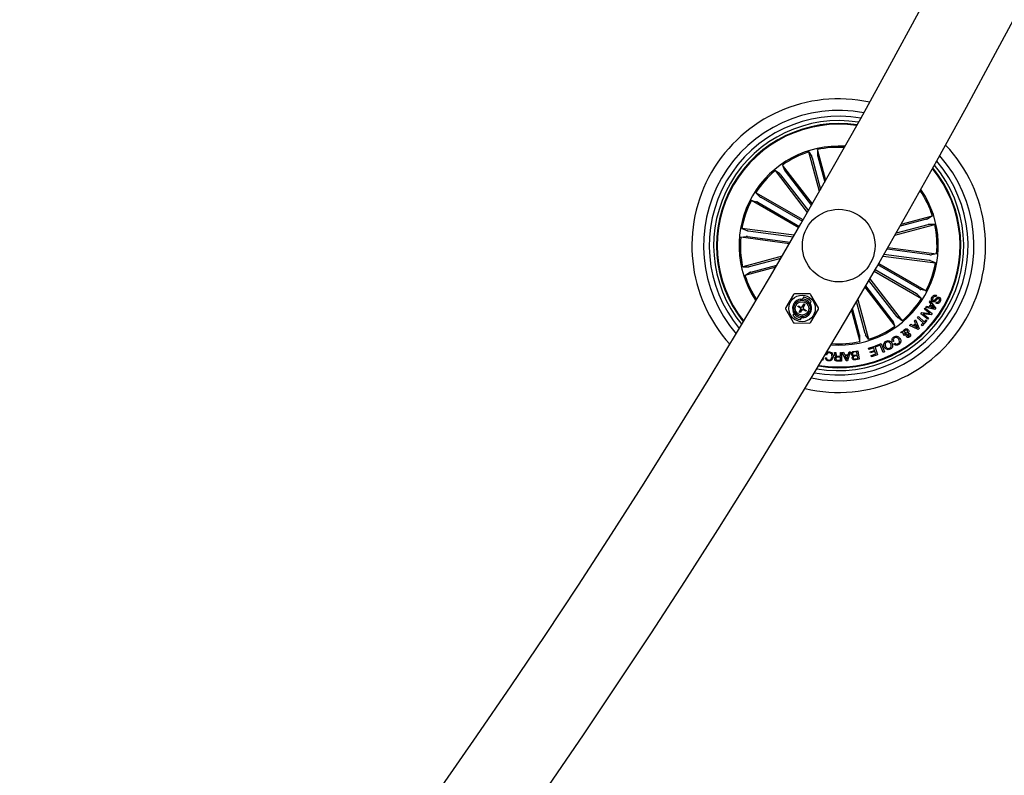
# Model space of a CAD drawing. Units: millimetres. Extents: x 0 to 1457, y 0 to 1030.
# Drawn here: x 768 to 802, y 260 to 286 of the extents above; entities that cross this region are included whole.
import ezdxf

# ---------------------------------------------------------------- set-up
doc = ezdxf.new("R2010")
doc.units = ezdxf.units.MM
doc.header["$LTSCALE"] = 10
doc.layers.add('S&C_vistas', color=1, linetype='Continuous')

msp = doc.modelspace()

# ---------------------------------------------------------------- linework, layer by layer
at = {"layer": 'S&C_vistas', "color": 7, "linetype": 'Continuous'}
for p, q in [((795.555, 281.074), (795.549, 280.89)), ((795.837, 280.018), (795.555, 281.074)), ((795.62, 279.636), (795.256, 280.994)), ((795.256, 280.994), (795.353, 280.838)), ((795.367, 280.791), (795.659, 279.704)), ((795.56, 280.842), (795.799, 279.95)), ((795.207, 278.915), (794.101, 280.357)), ((794.101, 280.357), (794.25, 280.25)), ((795.374, 279.206), (794.346, 280.545)), ((794.346, 280.545), (794.411, 280.373)), ((794.281, 280.212), (795.237, 278.967)), ((794.439, 280.333), (795.344, 279.154)), ((795.058, 278.656), (793.432, 279.594)), ((793.432, 279.594), (793.558, 279.46)), ((793.599, 279.434), (795.03, 278.608)), ((794.903, 278.388), (793.277, 279.326)), ((793.277, 279.326), (793.456, 279.284)), ((793.5, 279.262), (794.931, 278.435)), ((799.298, 278.684), (798.392, 278.441)), ((798.43, 278.508), (799.502, 278.795)), ((799.502, 278.795), (799.345, 278.699)), ((794.753, 278.129), (792.951, 278.366)), ((792.951, 278.366), (793.119, 278.29)), ((798.215, 278.13), (799.582, 278.497)), ((799.35, 278.491), (798.253, 278.198)), ((799.582, 278.497), (799.398, 278.502)), ((792.911, 278.059), (793.092, 278.089)), ((794.585, 277.839), (792.911, 278.059)), ((793.141, 278.084), (794.615, 277.89)), ((793.167, 278.282), (794.723, 278.077)), ((799.418, 277.459), (797.942, 277.653)), ((797.971, 277.705), (799.648, 277.484)), ((794.335, 277.411), (792.977, 277.047)), ((793.209, 277.052), (794.296, 277.343)), ((797.805, 277.415), (799.608, 277.178)), ((799.392, 277.262), (797.835, 277.467)), ((799.648, 277.484), (799.467, 277.455)), ((792.977, 277.047), (793.161, 277.041)), ((794.113, 277.031), (793.057, 276.748)), ((793.26, 276.86), (794.153, 277.099)), ((799.059, 276.282), (797.628, 277.108)), ((797.656, 277.156), (799.282, 276.217)), ((799.608, 277.178), (799.44, 277.253)), ((793.057, 276.748), (793.213, 276.845)), ((797.501, 276.888), (799.127, 275.949)), ((798.96, 276.109), (797.529, 276.935)), ((797.183, 276.34), (798.213, 274.998)), ((798.119, 275.21), (797.213, 276.391)), ((798.277, 275.331), (797.321, 276.577)), ((797.351, 276.629), (798.458, 275.186)), ((794.72, 276.09), (794.456, 275.642)), ((795.283, 276.109), (794.763, 276.114)), ((795.072, 275.997), (795.035, 275.935)), ((795.582, 275.631), (795.326, 276.084)), ((799.127, 275.949), (799.001, 276.083)), ((799.282, 276.217), (799.103, 276.259)), ((799.646, 276.054), (799.623, 276.013)), ((794.874, 275.68), (794.889, 275.705)), ((794.97, 275.624), (794.874, 275.68)), ((794.889, 275.705), (794.985, 275.648)), ((794.959, 275.905), (794.976, 275.934)), ((795.036, 275.936), (795.021, 275.911)), ((795.027, 275.661), (795.089, 275.767)), ((795.118, 275.75), (795.056, 275.644)), ((795.074, 275.74), (795.103, 275.725)), ((795.089, 275.767), (795.118, 275.75)), ((795.279, 275.758), (795.294, 275.784)), ((795.294, 275.783), (795.33, 275.845)), ((795.321, 275.731), (795.304, 275.701)), ((797.191, 274.753), (796.897, 275.849)), ((796.937, 275.916), (797.303, 274.549)), ((799.228, 275.583), (799.257, 275.62)), ((799.257, 275.62), (799.496, 275.434)), ((799.272, 275.638), (799.302, 275.686)), ((799.586, 275.569), (799.272, 275.638)), ((799.302, 275.686), (799.394, 275.662)), ((799.394, 275.662), (799.455, 275.753)), ((799.399, 275.833), (799.428, 275.876)), ((799.455, 275.753), (799.399, 275.833)), ((799.428, 275.876), (799.614, 275.612)), ((799.479, 275.72), (799.434, 275.651)), ((799.434, 275.651), (799.559, 275.618)), ((799.559, 275.618), (799.479, 275.72)), ((799.622, 275.796), (799.644, 275.836)), ((794.455, 275.592), (794.711, 275.14)), ((794.743, 275.441), (794.707, 275.379)), ((794.716, 275.493), (794.733, 275.522)), ((794.758, 275.465), (794.743, 275.44)), ((794.925, 275.488), (794.98, 275.581)), ((794.954, 275.471), (794.925, 275.488)), ((795.008, 275.563), (794.954, 275.471)), ((794.958, 275.543), (794.972, 275.534)), ((794.965, 275.226), (795.002, 275.288)), ((795.002, 275.584), (794.972, 275.534)), ((795.001, 275.287), (795.016, 275.313)), ((795.151, 275.517), (795.052, 275.575)), ((795.078, 275.319), (795.06, 275.289)), ((795.067, 275.6), (795.166, 275.541)), ((795.146, 275.52), (795.16, 275.542)), ((795.149, 275.519), (795.156, 275.53)), ((795.166, 275.541), (795.151, 275.517)), ((795.159, 275.54), (795.156, 275.53)), ((795.156, 275.53), (795.159, 275.529)), ((795.317, 275.134), (795.581, 275.581)), ((796.717, 275.541), (797.004, 274.469)), ((796.999, 274.701), (796.756, 275.608)), ((798.458, 275.186), (798.309, 275.294)), ((798.989, 275.292), (799.021, 275.328)), ((799.183, 275.115), (798.989, 275.292)), ((799.021, 275.328), (799.215, 275.151)), ((799.105, 275.424), (799.138, 275.469)), ((799.344, 275.238), (799.105, 275.424)), ((799.138, 275.469), (799.415, 275.436)), ((799.184, 275.424), (799.373, 275.276)), ((799.464, 275.392), (799.184, 275.424)), ((799.415, 275.436), (799.228, 275.583)), ((799.496, 275.434), (799.464, 275.392)), ((799.614, 275.612), (799.586, 275.569)), ((794.754, 275.114), (795.273, 275.109)), ((798.213, 274.998), (798.148, 275.17)), ((798.718, 275.023), (798.759, 275.065)), ((799.008, 274.885), (798.718, 275.023)), ((798.759, 275.065), (798.844, 275.02)), ((798.844, 275.02), (798.921, 275.094)), ((798.938, 275.054), (798.882, 275)), ((798.882, 275), (798.992, 274.941)), ((798.884, 275.185), (798.924, 275.219)), ((798.921, 275.094), (798.884, 275.185)), ((798.924, 275.219), (799.048, 274.922)), ((798.992, 274.941), (798.938, 275.054)), ((799.116, 275.042), (799.183, 275.115)), ((799.146, 275.015), (799.116, 275.042)), ((799.312, 275.197), (799.146, 275.015)), ((799.215, 275.151), (799.283, 275.224)), ((799.283, 275.224), (799.312, 275.197)), ((799.373, 275.276), (799.344, 275.238)), ((797.004, 274.469), (797.01, 274.653)), ((797.303, 274.549), (797.206, 274.706)), ((798.409, 274.779), (798.454, 274.812)), ((798.499, 274.755), (798.409, 274.779)), ((798.454, 274.812), (798.499, 274.797)), ((798.568, 274.708), (798.531, 274.68)), ((798.537, 274.792), (798.639, 274.768)), ((798.615, 274.729), (798.545, 274.749)), ((799.048, 274.922), (799.008, 274.885)), ((797.307, 274.243), (797.519, 274.313)), ((797.519, 274.313), (797.615, 274.02)), ((797.548, 274.322), (797.741, 274.401)), ((797.562, 274.285), (797.548, 274.322)), ((797.71, 274.346), (797.562, 274.285)), ((797.811, 274.099), (797.71, 274.346)), ((797.741, 274.401), (797.857, 274.118)), ((798.172, 274.483), (798.131, 274.458)), ((798.18, 274.386), (798.221, 274.411)), ((795.864, 274.008), (795.825, 274.012)), ((796.133, 274.1), (796.177, 274.1)), ((796.239, 273.97), (796.338, 273.969)), ((796.338, 273.938), (796.25, 273.938)), ((796.337, 273.83), (796.338, 273.938)), ((796.338, 273.969), (796.339, 274.099)), ((796.339, 274.099), (796.375, 274.099)), ((796.375, 274.099), (796.373, 273.798)), ((796.401, 274.099), (796.45, 274.105)), ((796.54, 273.807), (796.401, 274.099)), ((796.45, 274.105), (796.488, 274.015)), ((796.488, 274.015), (796.605, 274.023)), ((796.594, 273.99), (796.503, 273.983)), ((796.503, 273.983), (796.558, 273.857)), ((796.558, 273.857), (796.594, 273.99)), ((796.678, 274.118), (796.582, 273.81)), ((796.605, 274.023), (796.634, 274.118)), ((796.634, 274.118), (796.678, 274.118)), ((796.791, 274.135), (796.934, 274.156)), ((796.904, 274.122), (796.8, 274.106)), ((796.825, 273.999), (796.92, 274.013)), ((796.924, 273.984), (796.839, 273.971)), ((796.92, 274.013), (796.904, 274.122)), ((796.939, 273.885), (796.924, 273.984)), ((796.934, 274.156), (796.978, 273.861)), ((797.32, 274.204), (797.307, 274.243)), ((797.482, 274.257), (797.32, 274.204)), ((797.362, 274.118), (797.512, 274.168)), ((797.375, 274.078), (797.362, 274.118)), ((797.525, 274.128), (797.375, 274.078)), ((797.392, 273.991), (797.552, 274.044)), ((797.405, 273.951), (797.392, 273.991)), ((797.615, 274.02), (797.405, 273.951)), ((797.512, 274.168), (797.482, 274.257)), ((797.552, 274.044), (797.525, 274.128)), ((797.857, 274.118), (797.811, 274.099)), ((795.734, 273.836), (795.711, 273.839)), ((795.743, 273.894), (795.734, 273.836)), ((795.817, 273.915), (795.856, 273.912)), ((796.373, 273.798), (796.231, 273.799)), ((796.232, 273.831), (796.337, 273.83)), ((796.582, 273.81), (796.54, 273.807)), ((796.854, 273.873), (796.939, 273.885)), ((796.978, 273.861), (796.87, 273.845))]:
    msp.add_line(p, q, dxfattribs=at)
at = {"layer": 'S&C_vistas', "color": 7, "linetype": 'Continuous', "flags": 128}
for points in [[(794.976, 275.934), (795.03, 275.937), (795.033, 275.936)], [(795.294, 275.784), (795.297, 275.779), (795.321, 275.731)], [(794.743, 275.44), (794.74, 275.445), (794.716, 275.493)], [(795.06, 275.289), (795.007, 275.287), (795.001, 275.287)]]:
    msp.add_lwpolyline(points, dxfattribs=at)
at = {"layer": 'S&C_vistas', "color": 7, "linetype": 'Continuous'}
for centre, radius in [((796.279, 277.772), 1.25), ((795.018, 275.612), 0.457), ((795.018, 275.612), 0.281), ((795.018, 275.612), 0.231)]:
    msp.add_circle(centre, radius, dxfattribs=at)
for centre, radius, start, end in [((571.112, 407.771), 258.5, 300.11083, 359.88917), ((571.112, 407.771), 261.5, 300.10955, 359.89045), ((796.279, 277.772), 5.05, 77.8116, 222.1889), ((796.279, 277.772), 4.65, 79.305, 220.6955), ((796.279, 277.772), 4.45, 80.1615, 219.8389), ((796.279, 277.772), 4.3, 80.8611, 219.1393), ((796.279, 277.772), 4.199, 81.3608, 150.0002), ((796.279, 277.772), 4.175, 81.4862, 150.0002), ((796.279, 277.772), 3.425, 86.3135, 213.6869), ((796.279, 277.772), 5.05, 256.749, 43.2515), ((796.279, 277.772), 3.381, 86.6726, 102.38), ((796.279, 277.772), 3.381, 107.6205, 124.88), ((796.279, 277.772), 4.65, 258.335, 41.6654), ((796.279, 277.772), 3.381, 130.1205, 147.38), ((796.279, 277.772), 4.45, 259.2383, 40.7622), ((796.279, 277.772), 4.3, 259.973, 40.0274), ((796.279, 277.772), 4.199, 260.4964, 39.5041), ((796.279, 277.772), 4.175, 260.6276, 39.3728), ((796.279, 277.772), 4.199, 150.0002, 218.6397), ((796.279, 277.772), 4.175, 150.0002, 218.5142), ((796.279, 277.772), 3.425, 330.0002, 34.3655), ((796.279, 277.772), 3.381, 17.6205, 33.9956), ((796.279, 277.772), 3.381, 152.6205, 169.88), ((796.279, 277.772), 3.381, 355.1205, 12.38), ((796.279, 277.772), 3.381, 175.1205, 192.38), ((796.279, 277.772), 3.381, 332.6205, 349.88), ((796.279, 277.772), 3.381, 197.6205, 213.3278), ((794.763, 276.064), 0.05, 89.4491, 149.4491), ((795.283, 276.059), 0.05, 29.4491, 89.4491), ((796.279, 277.772), 3.425, 265.635, 330.0002), ((794.499, 275.617), 0.05, 149.4491, 209.4491), ((795.018, 275.612), 0.325, 97.4289, 201.4692), ((795.018, 275.612), 0.299, 89.5714, 101.4491), ((795.018, 275.612), 0.0495, 165.9717, 218.3944), ((795.018, 275.612), 0.0495, 80.5037, 132.4804), ((795.018, 275.612), 0.325, 31.9627, 86.9355), ((795.018, 275.612), 0.0495, 346.4177, 40.826), ((795.018, 275.612), 0.325, 277.4289, 21.4692), ((795.018, 275.612), 0.299, 17.449, 29.3267), ((795.538, 275.607), 0.05, 329.4491, 29.4491), ((796.279, 277.772), 3.381, 310.1205, 327.38), ((795.018, 275.612), 0.299, 197.449, 209.3267), ((795.018, 275.612), 0.325, 211.9627, 266.9355), ((795.018, 275.612), 0.0495, 258.0721, 312.9265), ((795.018, 275.612), 0.299, 269.5714, 281.4491), ((794.754, 275.164), 0.05, 209.4491, 269.4491), ((795.274, 275.159), 0.05, 269.4491, 329.4491), ((796.279, 277.772), 3.381, 287.6205, 304.88), ((796.279, 277.772), 3.381, 266.0049, 282.38)]:
    msp.add_arc(centre, radius, start, end, dxfattribs=at)
for centre, major_axis, ratio, start_param, end_param in [((795.07, 275.699), (0.154, 0.261), 0.942205, 0.529221, 0.553464), ((794.98, 275.546), (0.235, 0.399), 0.986309, 5.962142, 6.604229), ((795.07, 275.699), (0.154, 0.261), 0.942205, 5.729721, 5.753964), ((794.967, 275.524), (0.154, 0.261), 0.942205, 2.588128, 2.612371), ((795.057, 275.677), (0.235, 0.399), 0.986309, 2.820549, 3.462636), ((794.967, 275.524), (0.154, 0.261), 0.942205, 3.670814, 3.695057)]:
    msp.add_ellipse(centre, major_axis=major_axis, ratio=ratio, start_param=start_param, end_param=end_param, dxfattribs=at)
for points, knots in [([(795.367, 280.791), (795.366, 280.796), (795.363, 280.807), (795.359, 280.821), (795.355, 280.832), (795.353, 280.837), (795.353, 280.838), (795.353, 280.838)], [0, 0, 0, 0, 0.241175, 0.482321, 0.723376, 0.964643, 1, 1, 1, 1]), ([(795.549, 280.89), (795.549, 280.889), (795.549, 280.886), (795.552, 280.875), (795.555, 280.861), (795.558, 280.849), (795.559, 280.843), (795.56, 280.842)], [0, 0, 0, 0, 0.241457, 0.48298, 0.724322, 0.965379, 1, 1, 1, 1]), ([(794.411, 280.373), (794.412, 280.372), (794.413, 280.369), (794.419, 280.36), (794.428, 280.348), (794.435, 280.339), (794.439, 280.334), (794.439, 280.333)], [0, 0, 0, 0, 0.24149, 0.48305, 0.724266, 0.96548, 1, 1, 1, 1]), ([(794.281, 280.212), (794.278, 280.216), (794.271, 280.225), (794.262, 280.237), (794.254, 280.245), (794.251, 280.249), (794.25, 280.25), (794.25, 280.25)], [0, 0, 0, 0, 0.241285, 0.482309, 0.723469, 0.96459, 1, 1, 1, 1]), ([(793.558, 279.46), (793.559, 279.459), (793.561, 279.457), (793.57, 279.451), (793.583, 279.444), (793.593, 279.438), (793.598, 279.434), (793.599, 279.434)], [0, 0, 0, 0, 0.241471, 0.482855, 0.724218, 0.965109, 1, 1, 1, 1]), ([(793.5, 279.262), (793.495, 279.264), (793.485, 279.27), (793.472, 279.277), (793.462, 279.282), (793.457, 279.284), (793.456, 279.284), (793.456, 279.284)], [0, 0, 0, 0, 0.241029, 0.482298, 0.723493, 0.964635, 1, 1, 1, 1]), ([(799.298, 278.684), (799.304, 278.685), (799.315, 278.688), (799.329, 278.692), (799.34, 278.696), (799.344, 278.698), (799.345, 278.698), (799.345, 278.699)], [0, 0, 0, 0, 0.241177, 0.482425, 0.7234, 0.96465, 1, 1, 1, 1]), ([(799.398, 278.502), (799.396, 278.502), (799.393, 278.502), (799.383, 278.499), (799.368, 278.496), (799.357, 278.493), (799.351, 278.492), (799.35, 278.491)], [0, 0, 0, 0, 0.241491, 0.482878, 0.724191, 0.965217, 1, 1, 1, 1]), ([(793.141, 278.084), (793.135, 278.085), (793.124, 278.087), (793.109, 278.088), (793.098, 278.089), (793.093, 278.089), (793.092, 278.089), (793.092, 278.089)], [0, 0, 0, 0, 0.241179, 0.482312, 0.723411, 0.964674, 1, 1, 1, 1]), ([(793.119, 278.29), (793.12, 278.29), (793.123, 278.289), (793.134, 278.287), (793.148, 278.284), (793.16, 278.283), (793.166, 278.282), (793.167, 278.282)], [0, 0, 0, 0, 0.241442, 0.483035, 0.724149, 0.965381, 1, 1, 1, 1]), ([(799.418, 277.459), (799.423, 277.458), (799.434, 277.457), (799.449, 277.455), (799.461, 277.454), (799.465, 277.454), (799.467, 277.455), (799.467, 277.455)], [0, 0, 0, 0, 0.241163, 0.482301, 0.723406, 0.964673, 1, 1, 1, 1]), ([(793.161, 277.041), (793.162, 277.041), (793.165, 277.042), (793.176, 277.044), (793.19, 277.047), (793.202, 277.05), (793.208, 277.052), (793.209, 277.052)], [0, 0, 0, 0, 0.241488, 0.482851, 0.724194, 0.965218, 1, 1, 1, 1]), ([(799.44, 277.253), (799.439, 277.253), (799.436, 277.254), (799.425, 277.257), (799.411, 277.259), (799.399, 277.261), (799.392, 277.261), (799.392, 277.262)], [0, 0, 0, 0, 0.241447, 0.483024, 0.724166, 0.965403, 1, 1, 1, 1]), ([(793.26, 276.86), (793.255, 276.858), (793.244, 276.855), (793.23, 276.851), (793.219, 276.847), (793.215, 276.846), (793.213, 276.845), (793.213, 276.845)], [0, 0, 0, 0, 0.2411688, 0.4824506, 0.7234174, 0.964634, 1, 1, 1, 1]), ([(799.001, 276.083), (799, 276.084), (798.998, 276.086), (798.988, 276.092), (798.976, 276.1), (798.966, 276.106), (798.96, 276.109), (798.96, 276.109)], [0, 0, 0, 0, 0.241457, 0.482767, 0.723945, 0.965111, 1, 1, 1, 1]), ([(799.059, 276.282), (799.064, 276.279), (799.074, 276.273), (799.087, 276.266), (799.097, 276.261), (799.101, 276.259), (799.103, 276.259), (799.103, 276.259)], [0, 0, 0, 0, 0.241295, 0.482342, 0.723458, 0.964571, 1, 1, 1, 1]), ([(799.51, 275.844), (799.501, 275.85), (799.483, 275.862), (799.469, 275.892), (799.466, 275.939), (799.48, 275.973), (799.49, 275.996)], [0, 0, 0, 0, 0.1868084, 0.3734329, 0.560839, 1, 1, 1, 1]), ([(799.49, 275.996), (799.499, 276.011), (799.518, 276.041), (799.561, 276.069), (799.608, 276.072), (799.633, 276.06), (799.646, 276.054)], [0, 0, 0, 0, 0.280721, 0.560343, 0.779546, 1, 1, 1, 1]), ([(799.522, 275.975), (799.515, 275.96), (799.506, 275.94), (799.507, 275.915), (799.511, 275.903), (799.519, 275.893), (799.526, 275.889), (799.53, 275.886)], [0, 0, 0, 0, 0.498767, 0.624165, 0.749391, 0.874618, 1, 1, 1, 1]), ([(799.623, 276.013), (799.612, 276.018), (799.591, 276.028), (799.549, 276.015), (799.533, 275.99), (799.522, 275.975)], [0, 0, 0, 0, 0.281127, 0.55959, 1, 1, 1, 1]), ([(799.53, 275.886), (799.535, 275.884), (799.545, 275.88), (799.567, 275.883), (799.594, 275.912), (799.629, 275.951), (799.667, 275.993), (799.711, 276.005), (799.731, 275.996), (799.741, 275.992)], [0, 0, 0, 0, 0.062574, 0.124764, 0.249582, 0.500981, 0.750934, 0.875482, 1, 1, 1, 1]), ([(799.741, 275.992), (799.75, 275.987), (799.767, 275.976), (799.782, 275.949), (799.788, 275.905), (799.775, 275.873), (799.766, 275.851)], [0, 0, 0, 0, 0.187342, 0.374028, 0.561303, 1, 1, 1, 1]), ([(794.908, 275.66), (794.91, 275.668), (794.912, 275.678), (794.919, 275.685), (794.92, 275.687)], [0, 0, 0, 0, 0.810738, 1, 1, 1, 1]), ([(794.929, 275.681), (794.925, 275.677), (794.919, 275.669), (794.918, 275.659), (794.917, 275.655)], [0, 0, 0, 0, 0.5872012, 1, 1, 1, 1]), ([(795.002, 275.584), (794.998, 275.586), (794.988, 275.589), (794.977, 275.601), (794.972, 275.619), (794.974, 275.638), (794.981, 275.648), (794.984, 275.653)], [0, 0, 0, 0, 0.179965, 0.381135, 0.589753, 0.810815, 1, 1, 1, 1]), ([(795.034, 275.674), (795.039, 275.674), (795.051, 275.673), (795.061, 275.667), (795.067, 275.663)], [0, 0, 0, 0, 0.4025941, 1, 1, 1, 1]), ([(795.114, 275.711), (795.104, 275.719), (795.09, 275.731), (795.074, 275.733), (795.07, 275.734)], [0, 0, 0, 0, 0.763101, 1, 1, 1, 1]), ([(799.723, 275.949), (799.718, 275.951), (799.71, 275.955), (799.699, 275.954), (799.684, 275.946), (799.661, 275.919), (799.625, 275.879), (799.585, 275.839), (799.54, 275.831), (799.52, 275.84), (799.51, 275.844)], [0, 0, 0, 0, 0.062305, 0.093643, 0.124921, 0.250313, 0.501408, 0.750701, 0.875262, 1, 1, 1, 1]), ([(799.766, 275.851), (799.757, 275.837), (799.739, 275.81), (799.7, 275.783), (799.657, 275.779), (799.633, 275.79), (799.622, 275.796)], [0, 0, 0, 0, 0.280863, 0.560391, 0.779575, 1, 1, 1, 1]), ([(799.644, 275.836), (799.654, 275.833), (799.673, 275.826), (799.709, 275.837), (799.724, 275.859), (799.733, 275.872)], [0, 0, 0, 0, 0.281454, 0.560419, 1, 1, 1, 1]), ([(799.733, 275.872), (799.739, 275.886), (799.747, 275.903), (799.745, 275.925), (799.738, 275.939), (799.729, 275.945), (799.723, 275.949)], [0, 0, 0, 0, 0.499203, 0.624831, 0.750357, 1, 1, 1, 1]), ([(794.981, 275.517), (794.978, 275.517), (794.966, 275.519), (794.957, 275.526), (794.95, 275.531)], [0, 0, 0, 0, 0.281368, 1, 1, 1, 1]), ([(795.097, 275.582), (795.095, 275.573), (795.093, 275.564), (795.087, 275.556), (795.086, 275.555)], [0, 0, 0, 0, 0.885939, 1, 1, 1, 1]), ([(798.277, 275.331), (798.281, 275.327), (798.288, 275.318), (798.297, 275.307), (798.304, 275.298), (798.308, 275.295), (798.309, 275.294), (798.309, 275.294)], [0, 0, 0, 0, 0.241276, 0.482291, 0.723442, 0.964646, 1, 1, 1, 1]), ([(798.148, 275.17), (798.147, 275.171), (798.146, 275.174), (798.139, 275.183), (798.131, 275.195), (798.124, 275.205), (798.12, 275.21), (798.119, 275.21)], [0, 0, 0, 0, 0.241512, 0.482924, 0.724162, 0.965348, 1, 1, 1, 1]), ([(797.01, 274.653), (797.01, 274.655), (797.009, 274.658), (797.007, 274.668), (797.004, 274.683), (797.001, 274.694), (796.999, 274.7), (796.999, 274.701)], [0, 0, 0, 0, 0.241452, 0.48297, 0.724166, 0.965379, 1, 1, 1, 1]), ([(797.191, 274.753), (797.193, 274.747), (797.196, 274.736), (797.2, 274.722), (797.204, 274.711), (797.205, 274.707), (797.206, 274.706), (797.206, 274.706)], [0, 0, 0, 0, 0.241152, 0.482361, 0.723428, 0.964612, 1, 1, 1, 1]), ([(798.131, 274.458), (798.123, 274.476), (798.109, 274.512), (798.116, 274.568), (798.145, 274.61), (798.17, 274.628), (798.183, 274.636)], [0, 0, 0, 0, 0.280322, 0.559172, 0.779246, 1, 1, 1, 1]), ([(798.183, 274.636), (798.203, 274.646), (798.243, 274.667), (798.308, 274.654), (798.355, 274.62), (798.375, 274.591), (798.385, 274.577)], [0, 0, 0, 0, 0.279919, 0.558368, 0.779016, 1, 1, 1, 1]), ([(798.345, 274.549), (798.336, 274.562), (798.317, 274.589), (798.278, 274.615), (798.235, 274.618), (798.212, 274.606), (798.2, 274.6)], [0, 0, 0, 0, 0.2809954, 0.5606105, 0.7798676, 1, 1, 1, 1]), ([(798.499, 274.797), (798.499, 274.807), (798.498, 274.826), (798.514, 274.858), (798.531, 274.875), (798.542, 274.885)], [0, 0, 0, 0, 0.278734, 0.559621, 1, 1, 1, 1]), ([(798.531, 274.68), (798.525, 274.687), (798.516, 274.699), (798.508, 274.72), (798.503, 274.737), (798.501, 274.749), (798.499, 274.755)], [0, 0, 0, 0, 0.33982, 0.559642, 0.779826, 1, 1, 1, 1]), ([(798.566, 274.855), (798.561, 274.851), (798.551, 274.842), (798.54, 274.82), (798.538, 274.802), (798.537, 274.792)], [0, 0, 0, 0, 0.280333, 0.56058, 1, 1, 1, 1]), ([(798.542, 274.885), (798.554, 274.893), (798.576, 274.909), (798.616, 274.914), (798.65, 274.899), (798.665, 274.884), (798.673, 274.876)], [0, 0, 0, 0, 0.281163, 0.558834, 0.7796, 1, 1, 1, 1]), ([(798.545, 274.749), (798.549, 274.741), (798.555, 274.727), (798.564, 274.714), (798.568, 274.708)], [0, 0, 0, 0, 0.5602463, 1, 1, 1, 1]), ([(798.636, 274.848), (798.631, 274.853), (798.62, 274.864), (798.599, 274.867), (798.581, 274.865), (798.571, 274.858), (798.566, 274.855)], [0, 0, 0, 0, 0.279292, 0.558417, 0.779209, 1, 1, 1, 1]), ([(798.618, 274.636), (798.613, 274.643), (798.604, 274.659), (798.603, 274.693), (798.61, 274.716), (798.615, 274.729)], [0, 0, 0, 0, 0.279542, 0.55966, 1, 1, 1, 1]), ([(798.721, 274.634), (798.712, 274.628), (798.694, 274.616), (798.664, 274.611), (798.636, 274.617), (798.624, 274.629), (798.618, 274.636)], [0, 0, 0, 0, 0.280812, 0.560796, 0.780199, 1, 1, 1, 1]), ([(798.639, 274.768), (798.644, 274.783), (798.652, 274.804), (798.646, 274.832), (798.639, 274.843), (798.636, 274.848)], [0, 0, 0, 0, 0.559403, 0.779498, 1, 1, 1, 1]), ([(798.653, 274.72), (798.651, 274.71), (798.647, 274.695), (798.648, 274.675), (798.652, 274.668), (798.655, 274.664)], [0, 0, 0, 0, 0.560911, 0.780478, 1, 1, 1, 1]), ([(798.701, 274.7), (798.698, 274.703), (798.691, 274.711), (798.673, 274.715), (798.661, 274.718), (798.653, 274.72)], [0, 0, 0, 0, 0.278438, 0.558754, 1, 1, 1, 1]), ([(798.655, 274.664), (798.658, 274.661), (798.664, 274.655), (798.677, 274.654), (798.687, 274.657), (798.693, 274.661), (798.696, 274.662)], [0, 0, 0, 0, 0.2784736, 0.5586828, 0.7794357, 1, 1, 1, 1]), ([(798.673, 274.876), (798.679, 274.866), (798.692, 274.846), (798.692, 274.803), (798.68, 274.776), (798.672, 274.759)], [0, 0, 0, 0, 0.280016, 0.559172, 1, 1, 1, 1]), ([(798.672, 274.759), (798.681, 274.757), (798.695, 274.754), (798.714, 274.749), (798.728, 274.74), (798.736, 274.732), (798.739, 274.727)], [0, 0, 0, 0, 0.3403714, 0.5608582, 0.7797028, 1, 1, 1, 1]), ([(798.696, 274.662), (798.699, 274.665), (798.704, 274.671), (798.709, 274.682), (798.707, 274.692), (798.703, 274.697), (798.701, 274.7)], [0, 0, 0, 0, 0.280431, 0.559623, 0.77922, 1, 1, 1, 1]), ([(798.739, 274.727), (798.744, 274.718), (798.754, 274.701), (798.751, 274.672), (798.739, 274.649), (798.727, 274.639), (798.721, 274.634)], [0, 0, 0, 0, 0.27911, 0.55858, 0.779082, 1, 1, 1, 1]), ([(797.846, 274.28), (797.838, 274.302), (797.822, 274.345), (797.831, 274.411), (797.865, 274.461), (797.896, 274.479), (797.912, 274.488)], [0, 0, 0, 0, 0.279994, 0.559629, 0.779394, 1, 1, 1, 1]), ([(798.052, 274.208), (798.03, 274.199), (797.987, 274.182), (797.922, 274.199), (797.874, 274.234), (797.855, 274.265), (797.846, 274.28)], [0, 0, 0, 0, 0.280089, 0.558666, 0.779233, 1, 1, 1, 1]), ([(797.931, 274.45), (797.917, 274.442), (797.889, 274.425), (797.875, 274.38), (797.877, 274.338), (797.887, 274.315), (797.892, 274.303)], [0, 0, 0, 0, 0.279691, 0.558168, 0.778922, 1, 1, 1, 1]), ([(797.892, 274.303), (797.9, 274.29), (797.917, 274.262), (797.955, 274.236), (797.998, 274.231), (798.021, 274.241), (798.033, 274.246)], [0, 0, 0, 0, 0.280484, 0.560302, 0.779718, 1, 1, 1, 1]), ([(797.912, 274.488), (797.933, 274.496), (797.976, 274.513), (798.039, 274.495), (798.086, 274.46), (798.104, 274.429), (798.113, 274.414)], [0, 0, 0, 0, 0.2797988, 0.5586047, 0.7791614, 1, 1, 1, 1]), ([(798.068, 274.391), (798.059, 274.404), (798.043, 274.431), (798.007, 274.457), (797.965, 274.464), (797.942, 274.455), (797.931, 274.45)], [0, 0, 0, 0, 0.280581, 0.560399, 0.779814, 1, 1, 1, 1]), ([(798.033, 274.246), (798.046, 274.254), (798.073, 274.272), (798.09, 274.329), (798.076, 274.368), (798.068, 274.391)], [0, 0, 0, 0, 0.280424, 0.560275, 1, 1, 1, 1]), ([(798.113, 274.414), (798.122, 274.393), (798.138, 274.35), (798.13, 274.286), (798.098, 274.235), (798.067, 274.217), (798.052, 274.208)], [0, 0, 0, 0, 0.280127, 0.559726, 0.779545, 1, 1, 1, 1]), ([(798.2, 274.6), (798.19, 274.593), (798.169, 274.578), (798.155, 274.543), (798.158, 274.51), (798.168, 274.492), (798.172, 274.483)], [0, 0, 0, 0, 0.280291, 0.559185, 0.779251, 1, 1, 1, 1]), ([(798.345, 274.367), (798.33, 274.359), (798.299, 274.343), (798.25, 274.341), (798.208, 274.357), (798.189, 274.376), (798.18, 274.386)], [0, 0, 0, 0, 0.280299, 0.560031, 0.779773, 1, 1, 1, 1]), ([(798.221, 274.411), (798.229, 274.404), (798.244, 274.39), (798.284, 274.381), (798.309, 274.393), (798.324, 274.401)], [0, 0, 0, 0, 0.281035, 0.560987, 1, 1, 1, 1]), ([(798.324, 274.401), (798.337, 274.41), (798.362, 274.43), (798.374, 274.489), (798.356, 274.526), (798.345, 274.549)], [0, 0, 0, 0, 0.28036, 0.559935, 1, 1, 1, 1]), ([(798.385, 274.577), (798.395, 274.557), (798.416, 274.516), (798.415, 274.451), (798.388, 274.398), (798.359, 274.377), (798.345, 274.367)], [0, 0, 0, 0, 0.280412, 0.559879, 0.779586, 1, 1, 1, 1]), ([(795.825, 274.012), (795.83, 274.029), (795.839, 274.065), (795.876, 274.102), (795.921, 274.119), (795.949, 274.118), (795.964, 274.118)], [0, 0, 0, 0, 0.280274, 0.559327, 0.779296, 1, 1, 1, 1]), ([(795.958, 274.088), (795.945, 274.088), (795.919, 274.088), (795.887, 274.067), (795.869, 274.039), (795.865, 274.018), (795.864, 274.008)], [0, 0, 0, 0, 0.28003, 0.5590176, 0.7792627, 1, 1, 1, 1]), ([(796.088, 273.95), (796.084, 273.928), (796.077, 273.884), (796.038, 273.832), (795.985, 273.805), (795.95, 273.805), (795.932, 273.805)], [0, 0, 0, 0, 0.280437, 0.559941, 0.779556, 1, 1, 1, 1]), ([(795.935, 273.835), (795.952, 273.835), (795.987, 273.836), (796.035, 273.88), (796.044, 273.924), (796.049, 273.951)], [0, 0, 0, 0, 0.280511, 0.559899, 1, 1, 1, 1]), ([(796.049, 273.951), (796.049, 273.968), (796.05, 274.003), (796.033, 274.05), (795.999, 274.081), (795.971, 274.086), (795.958, 274.088)], [0, 0, 0, 0, 0.280947, 0.560823, 0.779854, 1, 1, 1, 1]), ([(795.964, 274.118), (795.986, 274.114), (796.03, 274.106), (796.072, 274.057), (796.089, 274.002), (796.088, 273.968), (796.088, 273.95)], [0, 0, 0, 0, 0.279794, 0.558218, 0.778877, 1, 1, 1, 1]), ([(796.145, 274.062), (796.144, 274.069), (796.142, 274.083), (796.135, 274.095), (796.133, 274.1)], [0, 0, 0, 0, 0.560179, 1, 1, 1, 1]), ([(796.14, 273.878), (796.141, 273.887), (796.142, 273.906), (796.154, 273.93), (796.172, 273.946), (796.186, 273.951), (796.193, 273.954)], [0, 0, 0, 0, 0.280413, 0.559941, 0.779748, 1, 1, 1, 1]), ([(796.193, 273.954), (796.188, 273.955), (796.177, 273.958), (796.164, 273.968), (796.156, 273.982), (796.146, 274.013), (796.146, 274.04), (796.145, 274.062)], [0, 0, 0, 0, 0.1249993, 0.2495983, 0.3742688, 0.4994493, 1, 1, 1, 1]), ([(796.25, 273.938), (796.232, 273.937), (796.209, 273.936), (796.187, 273.921), (796.178, 273.906), (796.177, 273.893), (796.176, 273.884)], [0, 0, 0, 0, 0.499003, 0.624387, 0.749731, 1, 1, 1, 1]), ([(796.177, 274.1), (796.18, 274.093), (796.185, 274.08), (796.185, 274.054), (796.187, 274.036), (796.188, 274.025)], [0, 0, 0, 0, 0.277575, 0.55854, 1, 1, 1, 1]), ([(796.188, 274.025), (796.189, 274.017), (796.192, 274.002), (796.201, 273.981), (796.22, 273.971), (796.233, 273.97), (796.239, 273.97)], [0, 0, 0, 0, 0.281272, 0.559833, 0.779516, 1, 1, 1, 1]), ([(796.715, 274.037), (796.714, 274.05), (796.714, 274.076), (796.733, 274.109), (796.761, 274.129), (796.781, 274.133), (796.791, 274.135)], [0, 0, 0, 0, 0.279456, 0.559074, 0.779142, 1, 1, 1, 1]), ([(796.78, 273.973), (796.77, 273.974), (796.752, 273.977), (796.725, 273.999), (796.719, 274.023), (796.715, 274.037)], [0, 0, 0, 0, 0.281152, 0.561041, 1, 1, 1, 1]), ([(796.745, 273.9), (796.745, 273.908), (796.744, 273.924), (796.753, 273.952), (796.77, 273.965), (796.78, 273.973)], [0, 0, 0, 0, 0.281014, 0.561595, 1, 1, 1, 1]), ([(796.8, 274.106), (796.791, 274.104), (796.774, 274.101), (796.756, 274.083), (796.748, 274.062), (796.749, 274.048), (796.749, 274.041)], [0, 0, 0, 0, 0.280467, 0.559317, 0.779339, 1, 1, 1, 1]), ([(796.749, 274.041), (796.751, 274.033), (796.754, 274.021), (796.765, 274.009), (796.787, 273.997), (796.808, 273.998), (796.825, 273.999)], [0, 0, 0, 0, 0.2503172, 0.3760405, 0.5016023, 1, 1, 1, 1]), ([(796.839, 273.971), (796.823, 273.968), (796.803, 273.964), (796.785, 273.947), (796.778, 273.932), (796.778, 273.92), (796.779, 273.912)], [0, 0, 0, 0, 0.498831, 0.624589, 0.750111, 1, 1, 1, 1]), ([(795.932, 273.805), (795.916, 273.808), (795.883, 273.813), (795.845, 273.84), (795.822, 273.877), (795.819, 273.902), (795.817, 273.915)], [0, 0, 0, 0, 0.280189, 0.559756, 0.779725, 1, 1, 1, 1]), ([(795.856, 273.912), (795.858, 273.901), (795.862, 273.878), (795.883, 273.853), (795.908, 273.839), (795.926, 273.837), (795.935, 273.835)], [0, 0, 0, 0, 0.280104, 0.559229, 0.779437, 1, 1, 1, 1]), ([(796.231, 273.799), (796.219, 273.8), (796.193, 273.802), (796.161, 273.82), (796.143, 273.848), (796.141, 273.868), (796.14, 273.878)], [0, 0, 0, 0, 0.280873, 0.560021, 0.779689, 1, 1, 1, 1]), ([(796.176, 273.884), (796.177, 273.875), (796.178, 273.859), (796.193, 273.84), (796.213, 273.832), (796.226, 273.831), (796.232, 273.831)], [0, 0, 0, 0, 0.2800203, 0.5587957, 0.7789184, 1, 1, 1, 1]), ([(796.87, 273.845), (796.843, 273.84), (796.81, 273.833), (796.774, 273.851), (796.755, 273.868), (796.749, 273.887), (796.745, 273.9)], [0, 0, 0, 0, 0.499786, 0.625424, 0.751171, 1, 1, 1, 1]), ([(796.779, 273.912), (796.781, 273.904), (796.783, 273.891), (796.794, 273.879), (796.817, 273.869), (796.838, 273.871), (796.854, 273.873)], [0, 0, 0, 0, 0.250088, 0.37545, 0.500721, 1, 1, 1, 1])]:
    msp.add_open_spline(points, degree=3, knots=knots, dxfattribs=at)

doc.saveas('drawing.dxf')
